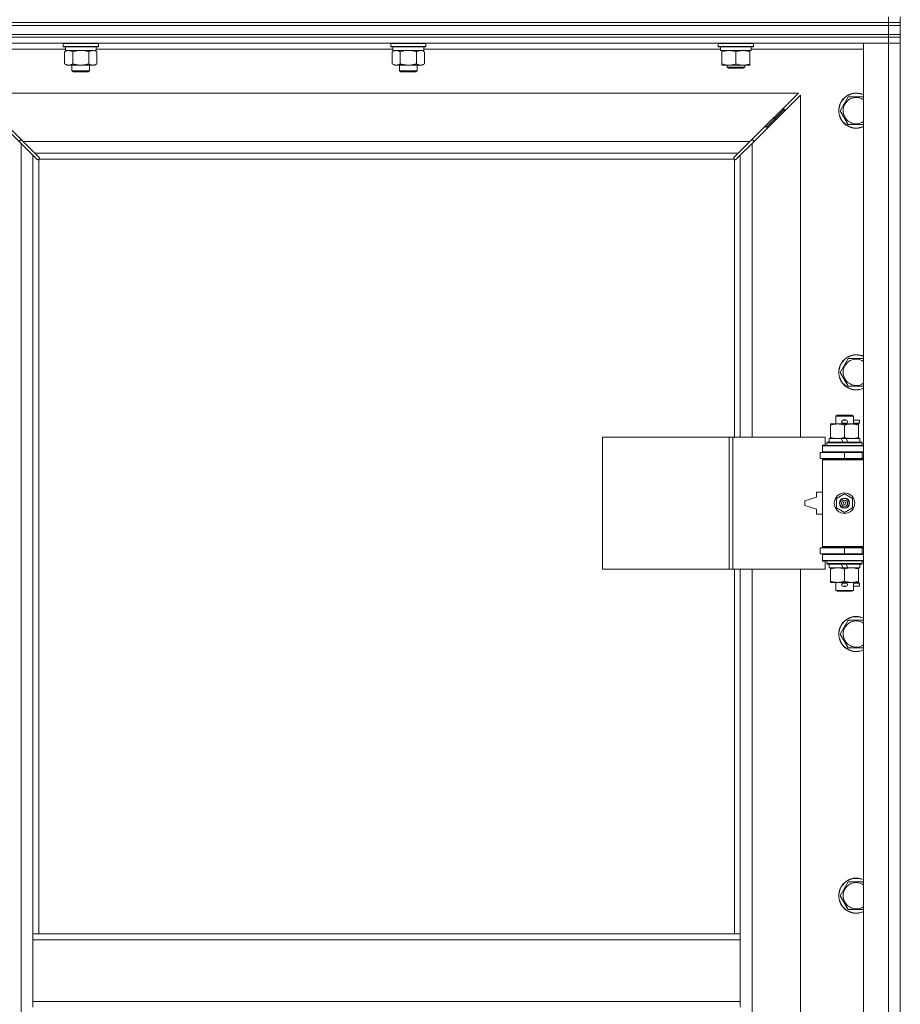
# Model space of a CAD drawing. Units: millimetres. Extents: x 0 to 21829, y -7 to 14850.
# Drawn here: x 4282 to 4882, y 11330 to 12001 of the extents above; entities that cross this region are included whole.
import ezdxf

# ---------------------------------------------------------------- set-up
doc = ezdxf.new("R2010")
doc.units = ezdxf.units.MM
doc.linetypes.add('K5LT_THIN', pattern=[0])
doc.layers.add('R', color=1, linetype='Continuous', true_color=0xff0000)
doc.layers.add('WELDING', color=7, linetype='Continuous', true_color=0xffffff)

msp = doc.modelspace()

# ---------------------------------------------------------------- linework, layer by layer
at = {"layer": 'R', "color": 7, "linetype": 'K5LT_THIN', "lineweight": 18}
for p, q in [((3549.72, 11998.95), (4873.72, 11998.95)), ((3549.72, 11998.95), (4873.72, 11998.95)), ((4873.72, 11998.95), (4873.72, 12002.95)), ((4873.72, 11998.95), (4881.72, 11998.95)), ((4873.72, 11996.95), (4873.72, 11998.95)), ((4881.72, 11998.95), (4873.72, 11998.95)), ((4881.72, 11998.95), (4881.72, 12002.95)), ((4881.72, 11996.95), (4881.72, 11998.95)), ((3549.72, 11996.95), (4873.72, 11996.95)), ((3549.72, 11996.95), (4873.72, 11996.95)), ((3549.72, 11990.95), (4873.72, 11990.95)), ((3549.72, 11990.95), (4873.72, 11990.95)), ((4881.72, 11996.95), (4873.72, 11996.95)), ((4873.72, 11996.95), (4881.72, 11996.95)), ((4873.72, 11990.95), (4873.72, 11996.95)), ((4873.72, 11990.95), (4881.72, 11990.95)), ((4881.72, 11990.95), (4873.72, 11990.95)), ((4873.72, 11988.95), (4873.72, 11990.95)), ((4881.72, 11990.95), (4881.72, 11996.95)), ((4881.72, 11988.95), (4881.72, 11990.95)), ((3549.72, 11988.95), (4873.72, 11988.95)), ((4873.72, 11988.95), (3549.72, 11988.95)), ((4873.72, 11984.95), (3549.72, 11984.95)), ((4311.32, 11984.65), (4311.49, 11984.95)), ((4311.32, 11984.65), (4311.32, 11982.75)), ((4329.32, 11984.65), (4311.32, 11984.65)), ((4335.32, 11984.65), (4329.32, 11984.65)), ((4335.32, 11984.65), (4335.15, 11984.95)), ((4335.32, 11984.65), (4335.32, 11982.75)), ((4534.52, 11984.65), (4534.69, 11984.95)), ((4534.52, 11984.65), (4534.52, 11982.75)), ((4552.52, 11984.65), (4534.52, 11984.65)), ((4558.52, 11984.65), (4552.52, 11984.65)), ((4558.52, 11984.65), (4558.35, 11984.95)), ((4558.52, 11984.65), (4558.52, 11982.75)), ((4757.72, 11984.65), (4757.89, 11984.95)), ((4757.72, 11982.75), (4757.72, 11984.65)), ((4757.72, 11984.65), (4769.72, 11984.65)), ((4769.72, 11984.65), (4781.72, 11984.65)), ((4781.72, 11984.65), (4781.55, 11984.95)), ((4781.72, 11982.75), (4781.72, 11984.65)), ((4856.72, 11984.95), (4873.72, 11984.95)), ((4856.72, 10083.95), (4856.72, 11984.95)), ((4881.72, 11988.95), (4873.72, 11988.95)), ((4873.72, 11988.95), (4881.72, 11988.95)), ((4873.72, 11988.95), (4873.72, 11984.95)), ((4881.72, 11984.95), (4873.72, 11984.95)), ((4873.72, 10083.95), (4873.72, 11984.95)), ((4873.72, 11984.95), (4881.72, 11984.95)), ((4881.72, 11988.95), (4881.72, 11984.95)), ((4881.72, 11984.95), (4881.72, 10083.95)), ((4312.82, 11980.95), (4236.72, 11980.95)), ((4311.32, 11982.75), (4311.49, 11982.45)), ((4329.32, 11982.75), (4311.32, 11982.75)), ((4329.23, 11982.45), (4311.49, 11982.45)), ((4312.35, 11979.1), (4313.82, 11979.95)), ((4312.35, 11979.1), (4312.35, 11970.8)), ((4312.82, 11982.45), (4312.82, 11979.95)), ((4333.82, 11979.95), (4312.82, 11979.95)), ((4317.84, 11979.1), (4317.84, 11970.8)), ((4328.81, 11979.1), (4328.81, 11970.8)), ((4335.15, 11982.45), (4329.23, 11982.45)), ((4335.32, 11982.75), (4329.32, 11982.75)), ((4334.29, 11979.1), (4332.82, 11979.95)), ((4333.82, 11982.45), (4333.82, 11979.95)), ((4536.02, 11980.95), (4333.82, 11980.95)), ((4334.29, 11979.1), (4334.29, 11970.8)), ((4335.32, 11982.75), (4335.15, 11982.45)), ((4534.52, 11982.75), (4534.69, 11982.45)), ((4552.52, 11982.75), (4534.52, 11982.75)), ((4552.43, 11982.45), (4534.69, 11982.45)), ((4535.55, 11979.1), (4537.02, 11979.95)), ((4535.55, 11979.1), (4535.55, 11970.8)), ((4536.02, 11982.45), (4536.02, 11979.95)), ((4557.02, 11979.95), (4536.02, 11979.95)), ((4541.04, 11979.1), (4541.04, 11970.8)), ((4552.01, 11979.1), (4552.01, 11970.8)), ((4558.35, 11982.45), (4552.43, 11982.45)), ((4558.52, 11982.75), (4552.52, 11982.75)), ((4557.49, 11979.1), (4556.02, 11979.95)), ((4557.02, 11982.45), (4557.02, 11979.95)), ((4759.22, 11980.95), (4557.02, 11980.95)), ((4557.49, 11979.1), (4557.49, 11970.8)), ((4558.52, 11982.75), (4558.35, 11982.45)), ((4757.72, 11982.75), (4757.89, 11982.45)), ((4757.72, 11982.75), (4769.72, 11982.75)), ((4757.89, 11982.45), (4769.72, 11982.45)), ((4759.22, 11979.95), (4759.22, 11982.45)), ((4759.22, 11979.95), (4780.22, 11979.95)), ((4760.22, 11979.1), (4760.22, 11979.95)), ((4760.22, 11970.8), (4760.22, 11979.1)), ((4769.72, 11982.75), (4781.72, 11982.75)), ((4769.72, 11982.45), (4781.55, 11982.45)), ((4769.72, 11970.8), (4769.72, 11979.1)), ((4779.22, 11979.95), (4779.22, 11979.1)), ((4779.22, 11970.8), (4779.22, 11979.1)), ((4780.22, 11979.95), (4780.22, 11982.45)), ((4856.72, 11980.95), (4780.22, 11980.95)), ((4781.72, 11982.75), (4781.55, 11982.45)), ((4312.35, 11970.8), (4313.82, 11969.95)), ((4334.29, 11970.8), (4332.82, 11969.95)), ((4535.55, 11970.8), (4537.02, 11969.95)), ((4557.49, 11970.8), (4556.02, 11969.95)), ((4760.22, 11969.95), (4760.22, 11970.8)), ((4779.22, 11970.8), (4779.22, 11969.95)), ((4323.32, 11969.95), (4313.82, 11969.95)), ((4317.32, 11969.95), (4317.32, 11966.03)), ((4317.32, 11966.03), (4318.32, 11965.45)), ((4323.32, 11966.03), (4317.32, 11966.03)), ((4323.32, 11965.45), (4318.32, 11965.45)), ((4332.82, 11969.95), (4323.32, 11969.95)), ((4329.32, 11966.03), (4323.32, 11966.03)), ((4328.32, 11965.45), (4323.32, 11965.45)), ((4329.32, 11966.03), (4328.32, 11965.45)), ((4329.32, 11969.95), (4329.32, 11966.03)), ((4546.52, 11969.95), (4537.02, 11969.95)), ((4540.52, 11969.95), (4540.52, 11966.03)), ((4540.52, 11966.03), (4541.52, 11965.45)), ((4546.52, 11966.03), (4540.52, 11966.03)), ((4546.52, 11965.45), (4541.52, 11965.45)), ((4556.02, 11969.95), (4546.52, 11969.95)), ((4552.52, 11966.03), (4546.52, 11966.03)), ((4551.52, 11965.45), (4546.52, 11965.45)), ((4552.52, 11966.03), (4551.52, 11965.45)), ((4552.52, 11969.95), (4552.52, 11966.03)), ((4764.97, 11969.95), (4760.22, 11969.95)), ((4763.72, 11969.95), (4763.72, 11968.53)), ((4775.72, 11968.53), (4763.72, 11968.53)), ((4763.72, 11968.53), (4764.72, 11967.95)), ((4774.72, 11967.95), (4764.72, 11967.95)), ((4774.47, 11969.95), (4764.97, 11969.95)), ((4779.22, 11969.95), (4774.47, 11969.95)), ((4775.72, 11968.53), (4774.72, 11967.95)), ((4775.72, 11969.95), (4775.72, 11968.53)), ((4812.31, 11950.95), (4251.14, 11950.95)), ((4251.14, 11950.95), (4284.14, 11917.95)), ((4779.31, 11917.95), (4812.31, 11950.95)), ((4282.72, 11916.54), (4249.72, 11949.54)), ((4813.72, 11949.54), (4780.72, 11916.54)), ((4813.72, 11716.45), (4813.72, 11949.54)), ((4840.75, 11938.95), (4846.24, 11948.45)), ((4846.24, 11948.45), (4851.72, 11948.45)), ((4851.72, 11948.45), (4856.72, 11948.45)), ((4796.72, 11933.95), (4802.72, 11939.95)), ((4796.72, 11933.95), (4802.72, 11939.95)), ((4801.31, 11939.95), (4802.72, 11939.95)), ((4802.72, 11939.95), (4802.72, 11938.54)), ((4846.24, 11929.45), (4840.75, 11938.95)), ((4790.72, 11927.95), (4796.72, 11933.95)), ((4790.72, 11927.95), (4796.72, 11933.95)), ((4795.31, 11933.95), (4796.72, 11933.95)), ((4796.72, 11933.95), (4796.72, 11932.54)), ((4789.31, 11927.95), (4790.72, 11927.95)), ((4790.72, 11927.95), (4790.72, 11926.54)), ((4856.72, 11929.45), (4846.24, 11929.45)), ((4283.14, 11918.95), (4281.72, 11918.95)), ((4281.72, 11918.95), (4281.72, 11917.54)), ((4284.14, 11917.95), (4779.31, 11917.95)), ((4284.14, 11917.95), (4292.14, 11909.95)), ((4771.31, 11909.95), (4779.31, 11917.95)), ((4781.72, 11918.95), (4780.31, 11918.95)), ((4781.72, 11917.54), (4781.72, 11918.95)), ((4282.72, 10152.36), (4282.72, 11916.54)), ((4290.72, 11908.54), (4282.72, 11916.54)), ((4780.72, 11916.54), (4772.72, 11908.54)), ((4780.72, 11916.54), (4780.72, 11716.45)), ((4293.45, 11905.81), (4290.72, 11908.54)), ((4290.72, 11908.54), (4290.72, 11377.95)), ((4771.31, 11909.95), (4292.14, 11909.95)), ((4292.14, 11909.95), (4294.86, 11907.22)), ((4293.96, 11905.56), (4294.07, 11905.56)), ((4294.72, 11905.69), (4294.72, 11377.95)), ((4768.46, 11905.95), (4294.98, 11905.95)), ((4295.11, 11906.71), (4295.11, 11906.6)), ((4768.33, 11906.71), (4768.33, 11906.6)), ((4768.58, 11907.22), (4771.31, 11909.95)), ((4768.72, 11716.45), (4768.72, 11905.69)), ((4769.48, 11905.56), (4769.37, 11905.56)), ((4772.72, 11908.54), (4769.99, 11905.81)), ((4772.72, 11716.45), (4772.72, 11908.54)), ((4840.75, 11760.62), (4846.24, 11770.12)), ((4846.24, 11770.12), (4851.72, 11770.12)), ((4851.72, 11770.12), (4856.72, 11770.12)), ((4846.24, 11751.12), (4840.75, 11760.62)), ((4856.72, 11751.12), (4846.24, 11751.12)), ((4837.72, 11730.87), (4838.72, 11731.45)), ((4849.72, 11730.87), (4837.72, 11730.87)), ((4837.72, 11730.87), (4837.72, 11725.45)), ((4848.72, 11731.45), (4838.72, 11731.45)), ((4849.72, 11730.87), (4848.72, 11731.45)), ((4849.72, 11730.87), (4849.72, 11725.45)), ((4834.22, 11724.6), (4834.22, 11725.45)), ((4834.22, 11725.45), (4838.97, 11725.45)), ((4834.22, 11724.6), (4834.22, 11716.3)), ((4838.97, 11725.45), (4848.47, 11725.45)), ((4842.72, 11727.95), (4844.72, 11727.95)), ((4842.72, 11725.95), (4844.72, 11725.95)), ((4843.72, 11724.6), (4843.72, 11716.3)), ((4844.72, 11727.95), (4844.84, 11727.95)), ((4844.72, 11725.95), (4844.84, 11725.95)), ((4848.47, 11725.45), (4853.22, 11725.45)), ((4849.72, 11727.95), (4853.82, 11727.95)), ((4849.72, 11725.95), (4853.82, 11725.95)), ((4853.22, 11725.45), (4853.22, 11724.6)), ((4853.22, 11724.6), (4853.22, 11716.3)), ((4853.82, 11727.95), (4853.82, 11725.95)), ((4678.8, 11626.45), (4678.8, 11716.45)), ((4678.8, 11716.45), (4765.16, 11716.45)), ((4765.16, 11626.45), (4765.16, 11716.45)), ((4765.16, 11716.45), (4767.55, 11716.45)), ((4767.55, 11716.45), (4830.42, 11716.45)), ((4767.55, 11626.45), (4767.55, 11716.45)), ((4830.42, 11710.95), (4830.42, 11716.45)), ((4834.22, 11715.45), (4834.22, 11716.3)), ((4853.22, 11716.3), (4853.22, 11715.45)), ((4828.72, 11710.95), (4830.42, 11710.95)), ((4828.72, 11710.45), (4828.72, 11710.95)), ((4828.72, 11710.45), (4856.72, 11710.45)), ((4828.72, 11706.45), (4828.72, 11710.45)), ((4831.72, 11712.65), (4831.89, 11712.95)), ((4831.72, 11712.65), (4831.72, 11710.75)), ((4855.72, 11712.65), (4831.72, 11712.65)), ((4855.72, 11710.75), (4831.72, 11710.75)), ((4831.72, 11710.75), (4831.89, 11710.45)), ((4855.55, 11712.95), (4831.89, 11712.95)), ((4833.22, 11715.45), (4833.22, 11712.95)), ((4841.54, 11715.45), (4833.22, 11715.45)), ((4844.85, 11715.45), (4841.54, 11715.45)), ((4842.71, 11712.95), (4841.54, 11715.45)), ((4846.02, 11712.95), (4844.85, 11715.45)), ((4854.22, 11715.45), (4844.85, 11715.45)), ((4854.22, 11715.45), (4854.22, 11712.95)), ((4855.72, 11712.65), (4855.55, 11712.95)), ((4855.72, 11710.75), (4855.55, 11710.45)), ((4855.72, 11712.65), (4855.72, 11710.75)), ((4827.22, 11705.95), (4843.72, 11705.95)), ((4827.22, 11701.95), (4827.22, 11705.95)), ((4828.72, 11706.45), (4856.72, 11706.45)), ((4828.72, 11705.95), (4828.72, 11706.45)), ((4837.72, 11706.45), (4837.72, 11705.95)), ((4843.72, 11701.95), (4843.72, 11705.95)), ((4843.72, 11705.95), (4855.72, 11705.95)), ((4849.72, 11706.45), (4849.72, 11705.95)), ((4855.72, 11701.95), (4855.72, 11705.95)), ((4855.72, 11705.95), (4856.72, 11705.95)), ((4827.22, 11701.95), (4843.72, 11701.95)), ((4828.72, 11700.95), (4828.72, 11701.95)), ((4828.72, 11700.95), (4829.22, 11701.45)), ((4828.72, 11700.95), (4828.72, 11641.95)), ((4856.72, 11700.95), (4828.72, 11700.95)), ((4856.72, 11701.45), (4829.22, 11701.45)), ((4837.72, 11701.95), (4837.72, 11701.45)), ((4843.72, 11701.95), (4855.72, 11701.95)), ((4849.72, 11701.95), (4849.72, 11701.45)), ((4855.72, 11701.95), (4856.72, 11701.95)), ((4824.72, 11675.45), (4816.72, 11672.95)), ((4824.72, 11678.95), (4824.72, 11675.45)), ((4828.72, 11678.95), (4824.72, 11678.95)), ((4838.22, 11674.62), (4843.72, 11677.8)), ((4843.72, 11677.8), (4849.22, 11674.62)), ((4816.72, 11672.95), (4816.72, 11669.95)), ((4816.72, 11669.95), (4824.72, 11667.45)), ((4838.22, 11668.27), (4838.22, 11674.62)), ((4849.22, 11674.62), (4849.22, 11668.27)), ((4824.72, 11667.45), (4824.72, 11663.95)), ((4824.72, 11663.95), (4828.72, 11663.95)), ((4843.72, 11665.1), (4838.22, 11668.27)), ((4849.22, 11668.27), (4843.72, 11665.1)), ((4856.72, 11641.95), (4828.72, 11641.95)), ((4828.72, 11641.95), (4829.22, 11641.45)), ((4828.72, 11640.95), (4828.72, 11641.95)), ((4843.72, 11640.95), (4827.22, 11640.95)), ((4827.22, 11640.95), (4827.22, 11636.95)), ((4843.72, 11636.95), (4827.22, 11636.95)), ((4828.72, 11636.45), (4828.72, 11636.95)), ((4828.72, 11636.45), (4828.72, 11632.45)), ((4856.72, 11636.45), (4828.72, 11636.45)), ((4856.72, 11641.45), (4829.22, 11641.45)), ((4837.72, 11641.45), (4837.72, 11640.95)), ((4837.72, 11636.95), (4837.72, 11636.45)), ((4855.72, 11640.95), (4843.72, 11640.95)), ((4843.72, 11640.95), (4843.72, 11636.95)), ((4855.72, 11636.95), (4843.72, 11636.95)), ((4849.72, 11641.45), (4849.72, 11640.95)), ((4849.72, 11636.95), (4849.72, 11636.45)), ((4856.72, 11640.95), (4855.72, 11640.95)), ((4855.72, 11640.95), (4855.72, 11636.95)), ((4856.72, 11636.95), (4855.72, 11636.95)), ((4856.72, 11632.45), (4828.72, 11632.45)), ((4828.72, 11631.95), (4828.72, 11632.45)), ((4830.42, 11631.95), (4828.72, 11631.95)), ((4830.42, 11626.45), (4830.42, 11631.95)), ((4831.72, 11632.15), (4831.89, 11632.45)), ((4831.72, 11632.15), (4831.72, 11630.25)), ((4855.72, 11632.15), (4831.72, 11632.15)), ((4855.72, 11630.25), (4831.72, 11630.25)), ((4831.72, 11630.25), (4831.89, 11629.95)), ((4855.55, 11629.95), (4831.89, 11629.95)), ((4833.22, 11629.95), (4833.22, 11627.45)), ((4842.71, 11627.45), (4841.54, 11629.95)), ((4846.02, 11627.45), (4844.85, 11629.95)), ((4854.22, 11629.95), (4854.22, 11627.45)), ((4855.72, 11632.15), (4855.55, 11632.45)), ((4855.72, 11630.25), (4855.55, 11629.95)), ((4855.72, 11632.15), (4855.72, 11630.25)), ((4678.8, 11626.45), (4765.16, 11626.45)), ((4765.16, 11626.45), (4767.55, 11626.45)), ((4767.55, 11626.45), (4830.42, 11626.45)), ((4768.72, 11377.95), (4768.72, 11626.45)), ((4772.72, 11377.95), (4772.72, 11626.45)), ((4780.72, 11626.45), (4780.72, 11079.45)), ((4813.72, 11079.45), (4813.72, 11626.45)), ((4842.71, 11627.45), (4833.22, 11627.45)), ((4834.22, 11626.6), (4834.22, 11627.45)), ((4834.22, 11626.6), (4834.22, 11618.3)), ((4842.71, 11627.45), (4846.02, 11627.45)), ((4843.72, 11626.6), (4843.72, 11618.3)), ((4854.22, 11627.45), (4846.02, 11627.45)), ((4853.22, 11627.45), (4853.22, 11626.6)), ((4853.22, 11626.6), (4853.22, 11618.3)), ((4834.22, 11617.45), (4834.22, 11618.3)), ((4838.97, 11617.45), (4834.22, 11617.45)), ((4837.72, 11617.45), (4837.72, 11612.03)), ((4853.22, 11617.45), (4838.97, 11617.45)), ((4842.72, 11616.95), (4844.72, 11616.95)), ((4844.72, 11616.95), (4844.84, 11616.95)), ((4849.72, 11617.45), (4849.72, 11612.03)), ((4849.72, 11616.95), (4853.82, 11616.95)), ((4853.22, 11618.3), (4853.22, 11617.45)), ((4853.82, 11616.95), (4853.82, 11614.95)), ((4849.72, 11612.03), (4837.72, 11612.03)), ((4837.72, 11612.03), (4838.72, 11611.45)), ((4848.72, 11611.45), (4838.72, 11611.45)), ((4842.72, 11614.95), (4844.72, 11614.95)), ((4844.72, 11614.95), (4844.84, 11614.95)), ((4849.72, 11612.03), (4848.72, 11611.45)), ((4849.72, 11614.95), (4853.82, 11614.95)), ((4840.75, 11582.28), (4846.24, 11591.78)), ((4846.24, 11591.78), (4851.72, 11591.78)), ((4851.72, 11591.78), (4856.72, 11591.78)), ((4846.24, 11572.78), (4840.75, 11582.28)), ((4856.72, 11572.78), (4846.24, 11572.78)), ((4840.75, 11403.95), (4846.24, 11413.45)), ((4846.24, 11413.45), (4851.72, 11413.45)), ((4851.72, 11413.45), (4856.72, 11413.45)), ((4846.24, 11394.45), (4840.75, 11403.95)), ((4856.72, 11394.45), (4846.24, 11394.45)), ((4290.72, 11373.95), (4290.72, 11377.95)), ((4772.72, 11377.95), (4290.72, 11377.95)), ((4290.72, 11331.95), (4290.72, 11373.95)), ((4772.72, 11373.95), (4290.72, 11373.95)), ((4772.72, 11373.95), (4772.72, 11377.95)), ((4772.72, 11331.95), (4772.72, 11373.95)), ((4772.72, 11331.95), (4290.72, 11331.95)), ((4290.72, 11327.95), (4290.72, 11331.95)), ((4772.72, 11327.95), (4772.72, 11331.95))]:
    msp.add_line(p, q, dxfattribs=at)
for radius in [7, 3.49, 3.49, 3.25, 3.19, 3.19, 2.1, 0.9]:
    msp.add_circle((4843.72, 11671.45), radius, dxfattribs=at)
for centre, radius, start, end in [((4851.72, 11938.95), 12, 90, 294.62432), ((4851.72, 11938.95), 11.83, 90, 295.00952), ((4851.72, 11938.95), 12, 65.37568, 90), ((4851.72, 11938.95), 11.83, 64.99048, 90), ((4851.72, 11938.95), 8.97, 90, 303.8664), ((4851.72, 11938.95), 8.97, 56.1336, 90), ((4294.16, 11906.52), 1, 304.4499, 325.5501), ((4769.29, 11906.52), 1, 214.4499, 235.5501), ((4851.72, 11760.62), 12, 90, 294.62432), ((4851.72, 11760.62), 11.83, 90, 295.00952), ((4851.72, 11760.62), 8.97, 90, 303.8664), ((4851.72, 11760.62), 12, 65.37568, 90), ((4851.72, 11760.62), 11.83, 64.99048, 90), ((4851.72, 11760.62), 8.97, 56.1336, 90), ((4842.72, 11726.95), 1, 90, 270), ((4843.72, 11726.95), 1.5, 41.40962, 138.59038), ((4843.72, 11726.95), 1.5, 221.40962, 269.99851), ((4843.72, 11726.95), 1.5, 270.00012, 318.59038), ((4844.72, 11726.95), 1, 270, 90), ((4855.72, 11697.95), 4, 90, 118.95502), ((4855.72, 11644.95), 4, 241.04498, 270), ((4842.72, 11615.95), 1, 90, 270), ((4843.72, 11615.95), 1.5, 90.00009, 138.59038), ((4843.72, 11615.95), 1.5, 41.40962, 89.99848), ((4844.72, 11615.95), 1, 270, 90), ((4843.72, 11615.95), 1.5, 221.40962, 318.59038), ((4851.72, 11582.28), 12, 90, 294.62432), ((4851.72, 11582.28), 11.83, 90, 295.00952), ((4851.72, 11582.28), 8.97, 90, 303.8664), ((4851.72, 11582.28), 12, 65.37568, 90), ((4851.72, 11582.28), 11.83, 64.99048, 90), ((4851.72, 11582.28), 8.97, 56.1336, 90), ((4851.72, 11403.95), 12, 90, 294.62432), ((4851.72, 11403.95), 11.83, 90, 295.00952), ((4851.72, 11403.95), 12, 65.37568, 90), ((4851.72, 11403.95), 11.83, 64.99048, 90), ((4851.72, 11403.95), 8.97, 90, 303.8664), ((4851.72, 11403.95), 8.97, 56.1336, 90)]:
    msp.add_arc(centre, radius, start, end, dxfattribs=at)
at = {"layer": 'WELDING', "color": 7, "linetype": 'K5LT_THIN', "lineweight": 18}
for p, q in [((4312.89, 11979.39), (4312.35, 11979.1)), ((4313.8, 11979.75), (4312.89, 11979.39)), ((4314.72, 11979.93), (4313.8, 11979.75)), ((4315.09, 11979.95), (4314.72, 11979.93)), ((4319.64, 11979.55), (4317.84, 11979.1)), ((4321.47, 11979.85), (4319.64, 11979.55)), ((4323.32, 11979.95), (4321.47, 11979.85)), ((4325.17, 11979.85), (4323.32, 11979.95)), ((4327.01, 11979.55), (4325.17, 11979.85)), ((4328.81, 11979.1), (4327.01, 11979.55)), ((4332.47, 11979.85), (4331.55, 11979.95)), ((4333.39, 11979.55), (4332.47, 11979.85)), ((4334.29, 11979.1), (4333.39, 11979.55)), ((4536.09, 11979.39), (4535.55, 11979.1)), ((4537, 11979.75), (4536.09, 11979.39)), ((4537.92, 11979.93), (4537, 11979.75)), ((4538.29, 11979.95), (4537.92, 11979.93)), ((4542.84, 11979.55), (4541.04, 11979.1)), ((4544.67, 11979.85), (4542.84, 11979.55)), ((4546.52, 11979.95), (4544.67, 11979.85)), ((4548.37, 11979.85), (4546.52, 11979.95)), ((4550.21, 11979.55), (4548.37, 11979.85)), ((4552.01, 11979.1), (4550.21, 11979.55)), ((4555.67, 11979.85), (4554.75, 11979.95)), ((4556.59, 11979.55), (4555.67, 11979.85)), ((4557.49, 11979.1), (4556.59, 11979.55)), ((4293.62, 11905.67), (4293.45, 11905.81)), ((4293.81, 11905.59), (4293.62, 11905.67)), ((4294.01, 11905.56), (4293.81, 11905.59)), ((4294.07, 11905.56), (4294.01, 11905.56)), ((4294.15, 11905.53), (4294.35, 11905.57)), ((4294.29, 11905.52), (4294.44, 11905.54)), ((4294.35, 11905.57), (4294.54, 11905.62)), ((4294.44, 11905.54), (4294.59, 11905.59)), ((4294.54, 11905.62), (4294.72, 11905.69)), ((4294.59, 11905.59), (4294.72, 11905.69)), ((4294.86, 11907.22), (4295, 11907.05)), ((4294.98, 11905.95), (4295.05, 11906.13)), ((4294.98, 11905.95), (4295.08, 11906.08)), ((4295, 11907.05), (4295.08, 11906.86)), ((4295.05, 11906.13), (4295.1, 11906.32)), ((4295.08, 11906.86), (4295.11, 11906.66)), ((4295.08, 11906.08), (4295.14, 11906.23)), ((4295.1, 11906.32), (4295.14, 11906.52)), ((4295.11, 11906.66), (4295.11, 11906.6)), ((4295.13, 11906.53), (4295.11, 11906.6)), ((4295.15, 11906.45), (4295.13, 11906.53)), ((4295.14, 11906.23), (4295.16, 11906.38)), ((4295.16, 11906.38), (4295.15, 11906.45)), ((4768.29, 11906.38), (4768.31, 11906.23)), ((4768.3, 11906.52), (4768.34, 11906.32)), ((4768.31, 11906.23), (4768.37, 11906.08)), ((4768.33, 11906.66), (4768.36, 11906.86)), ((4768.33, 11906.6), (4768.33, 11906.66)), ((4768.34, 11906.32), (4768.39, 11906.13)), ((4768.36, 11906.86), (4768.44, 11907.05)), ((4768.37, 11906.08), (4768.46, 11905.95)), ((4768.39, 11906.13), (4768.46, 11905.95)), ((4768.44, 11907.05), (4768.58, 11907.22)), ((4768.72, 11905.69), (4768.9, 11905.62)), ((4768.72, 11905.69), (4768.85, 11905.59)), ((4768.85, 11905.59), (4769, 11905.54)), ((4768.9, 11905.62), (4769.09, 11905.57)), ((4769, 11905.54), (4769.15, 11905.52)), ((4769.09, 11905.57), (4769.29, 11905.53)), ((4769.15, 11905.52), (4769.22, 11905.52)), ((4769.22, 11905.52), (4769.3, 11905.54)), ((4769.3, 11905.54), (4769.37, 11905.56)), ((4769.43, 11905.56), (4769.37, 11905.56)), ((4769.63, 11905.59), (4769.43, 11905.56)), ((4769.82, 11905.67), (4769.63, 11905.59)), ((4769.99, 11905.81), (4769.82, 11905.67))]:
    msp.add_line(p, q, dxfattribs=at)
for centre, start, end in [((4294.3, 11906.09), 246.77286, 269.93385), ((4768.86, 11906.37), 156.77286, 179.93385)]:
    msp.add_arc(centre, 0.573, start, end, dxfattribs=at)
for points, knots in [([(4317.84, 11979.1), (4317.55, 11979.27), (4317.11, 11979.49), (4316.55, 11979.7), (4316.17, 11979.82), (4315.81, 11979.89), (4315.45, 11979.94), (4315.21, 11979.95), (4315.09, 11979.95)], [0, 0, 0, 0, 2.905563, 4.375924, 5.511195, 6.679161, 7.850161, 9, 9, 9, 9]), ([(4331.55, 11979.95), (4331.42, 11979.95), (4331.18, 11979.94), (4330.8, 11979.89), (4330.44, 11979.81), (4329.98, 11979.67), (4329.43, 11979.44), (4329.01, 11979.22), (4328.81, 11979.1)], [0, 0, 0, 0, 1.192024, 2.404251, 3.60809, 4.765234, 6.955738, 9, 9, 9, 9]), ([(4541.04, 11979.1), (4540.75, 11979.27), (4540.31, 11979.49), (4539.75, 11979.7), (4539.37, 11979.82), (4539.01, 11979.89), (4538.65, 11979.94), (4538.41, 11979.95), (4538.29, 11979.95)], [0, 0, 0, 0, 2.905563, 4.375924, 5.511195, 6.679161, 7.850161, 9, 9, 9, 9]), ([(4554.75, 11979.95), (4554.62, 11979.95), (4554.38, 11979.94), (4554, 11979.89), (4553.64, 11979.81), (4553.18, 11979.67), (4552.63, 11979.44), (4552.21, 11979.22), (4552.01, 11979.1)], [0, 0, 0, 0, 1.192024, 2.404251, 3.60809, 4.765234, 6.955738, 9, 9, 9, 9]), ([(4769.72, 11979.1), (4769.16, 11979.29), (4768.35, 11979.52), (4767.35, 11979.73), (4766.75, 11979.83), (4766.23, 11979.89), (4765.64, 11979.94), (4765.02, 11979.96), (4764.41, 11979.94), (4763.96, 11979.91), (4763.46, 11979.86), (4762.82, 11979.77), (4761.68, 11979.55), (4760.8, 11979.29), (4760.22, 11979.1)], [0, 0, 0, 0, 2.72415, 3.912285, 4.716446, 5.530362, 6.353984, 7.500189, 8.40607, 9.211142, 9.605533, 10.761675, 12.184093, 15, 15, 15, 15]), ([(4779.22, 11979.1), (4778.66, 11979.29), (4777.85, 11979.52), (4776.85, 11979.73), (4776.25, 11979.83), (4775.73, 11979.89), (4775.14, 11979.94), (4774.52, 11979.96), (4773.91, 11979.94), (4773.46, 11979.91), (4772.96, 11979.86), (4772.32, 11979.77), (4771.18, 11979.55), (4770.3, 11979.29), (4769.72, 11979.1)], [0, 0, 0, 0, 2.72415, 3.912285, 4.716446, 5.530362, 6.353984, 7.500189, 8.40607, 9.211142, 9.605533, 10.761675, 12.184093, 15, 15, 15, 15]), ([(4312.35, 11970.8), (4312.67, 11970.61), (4313.15, 11970.38), (4313.72, 11970.17), (4314.06, 11970.07), (4314.36, 11970.01), (4314.71, 11969.96), (4315.06, 11969.94), (4315.42, 11969.96), (4315.73, 11969.99), (4316.06, 11970.06), (4316.51, 11970.18), (4317.12, 11970.41), (4317.58, 11970.65), (4317.84, 11970.8)], [0, 0, 0, 0, 2.72415, 3.912285, 4.716446, 5.530362, 6.353984, 7.500189, 8.40607, 9.211142, 9.998759, 11.128707, 12.847273, 15, 15, 15, 15]), ([(4317.84, 11970.8), (4317.94, 11970.77), (4318.2, 11970.69), (4318.55, 11970.6), (4318.87, 11970.52), (4319.19, 11970.45), (4319.55, 11970.36), (4319.9, 11970.29), (4320.14, 11970.25), (4320.37, 11970.21), (4320.65, 11970.16), (4321.08, 11970.1), (4321.54, 11970.04), (4322.04, 11970), (4322.4, 11969.97), (4322.68, 11969.96), (4322.89, 11969.95), (4323.11, 11969.95), (4323.25, 11969.95), (4323.32, 11969.95)], [0, 0, 0, 0, 0.253231, 0.633077, 0.823001, 1.012924, 1.39277, 1.683866, 1.829413, 1.974961, 2.22598, 2.476999, 2.979038, 3.307633, 3.636228, 3.800526, 3.964824, 4.129121, 4.293419, 4.293419, 4.293419, 4.293419]), ([(4323.32, 11969.95), (4323.38, 11969.95), (4323.5, 11969.95), (4323.68, 11969.95), (4323.85, 11969.96), (4324.03, 11969.96), (4324.21, 11969.97), (4324.44, 11969.99), (4324.86, 11970.02), (4325.33, 11970.07), (4325.8, 11970.13), (4326.15, 11970.19), (4326.51, 11970.25), (4326.87, 11970.32), (4327.23, 11970.39), (4327.57, 11970.47), (4327.89, 11970.55), (4328.2, 11970.63), (4328.5, 11970.71), (4328.71, 11970.77), (4328.81, 11970.8)], [0, 0, 0, 0, 0.13683, 0.27366, 0.41049, 0.54732, 0.68415, 0.820981, 1.094641, 1.641961, 1.915621, 2.189281, 2.472595, 2.755908, 3.039221, 3.322535, 3.565256, 3.807977, 4.050698, 4.293419, 4.293419, 4.293419, 4.293419]), ([(4328.81, 11970.8), (4329.13, 11970.61), (4329.6, 11970.38), (4330.17, 11970.17), (4330.52, 11970.07), (4330.82, 11970.01), (4331.16, 11969.96), (4331.52, 11969.94), (4331.87, 11969.96), (4332.18, 11969.99), (4332.52, 11970.06), (4332.96, 11970.18), (4333.57, 11970.41), (4334.04, 11970.65), (4334.29, 11970.8)], [0, 0, 0, 0, 2.72415, 3.912285, 4.716446, 5.530362, 6.353984, 7.500189, 8.40607, 9.211142, 9.998759, 11.128707, 12.847273, 15, 15, 15, 15]), ([(4535.55, 11970.8), (4535.87, 11970.61), (4536.35, 11970.38), (4536.92, 11970.17), (4537.26, 11970.07), (4537.56, 11970.01), (4537.91, 11969.96), (4538.26, 11969.94), (4538.62, 11969.96), (4538.93, 11969.99), (4539.26, 11970.06), (4539.71, 11970.18), (4540.32, 11970.41), (4540.78, 11970.65), (4541.04, 11970.8)], [0, 0, 0, 0, 2.72415, 3.912285, 4.716446, 5.530362, 6.353984, 7.500189, 8.40607, 9.211142, 9.998759, 11.128707, 12.847273, 15, 15, 15, 15]), ([(4541.04, 11970.8), (4541.14, 11970.77), (4541.4, 11970.69), (4541.75, 11970.6), (4542.07, 11970.52), (4542.39, 11970.45), (4542.75, 11970.36), (4543.1, 11970.29), (4543.34, 11970.25), (4543.57, 11970.21), (4543.85, 11970.16), (4544.28, 11970.1), (4544.74, 11970.04), (4545.24, 11970), (4545.6, 11969.97), (4545.88, 11969.96), (4546.09, 11969.95), (4546.31, 11969.95), (4546.45, 11969.95), (4546.52, 11969.95)], [0, 0, 0, 0, 0.253231, 0.633077, 0.823001, 1.012924, 1.39277, 1.683866, 1.829413, 1.974961, 2.22598, 2.476999, 2.979038, 3.307633, 3.636228, 3.800526, 3.964824, 4.129121, 4.293419, 4.293419, 4.293419, 4.293419]), ([(4546.52, 11969.95), (4546.58, 11969.95), (4546.7, 11969.95), (4546.88, 11969.95), (4547.05, 11969.96), (4547.23, 11969.96), (4547.41, 11969.97), (4547.64, 11969.99), (4548.06, 11970.02), (4548.53, 11970.07), (4549, 11970.13), (4549.35, 11970.19), (4549.71, 11970.25), (4550.07, 11970.32), (4550.43, 11970.39), (4550.77, 11970.47), (4551.09, 11970.55), (4551.4, 11970.63), (4551.7, 11970.71), (4551.91, 11970.77), (4552.01, 11970.8)], [0, 0, 0, 0, 0.13683, 0.27366, 0.41049, 0.54732, 0.68415, 0.820981, 1.094641, 1.641961, 1.915621, 2.189281, 2.472595, 2.755908, 3.039221, 3.322535, 3.565256, 3.807977, 4.050698, 4.293419, 4.293419, 4.293419, 4.293419]), ([(4552.01, 11970.8), (4552.33, 11970.61), (4552.8, 11970.38), (4553.37, 11970.17), (4553.72, 11970.07), (4554.02, 11970.01), (4554.36, 11969.96), (4554.72, 11969.94), (4555.07, 11969.96), (4555.38, 11969.99), (4555.72, 11970.06), (4556.16, 11970.18), (4556.77, 11970.41), (4557.24, 11970.65), (4557.49, 11970.8)], [0, 0, 0, 0, 2.72415, 3.912285, 4.716446, 5.530362, 6.353984, 7.500189, 8.40607, 9.211142, 9.998759, 11.128707, 12.847273, 15, 15, 15, 15]), ([(4760.22, 11970.8), (4760.72, 11970.63), (4761.48, 11970.41), (4762.45, 11970.2), (4763.11, 11970.08), (4763.73, 11970.01), (4764.35, 11969.96), (4764.77, 11969.95), (4764.97, 11969.95)], [0, 0, 0, 0, 2.905563, 4.375924, 5.511195, 6.679161, 7.850161, 9, 9, 9, 9]), ([(4764.97, 11969.95), (4765.19, 11969.95), (4765.62, 11969.96), (4766.26, 11970.01), (4766.89, 11970.09), (4767.7, 11970.23), (4768.64, 11970.46), (4769.37, 11970.68), (4769.72, 11970.8)], [0, 0, 0, 0, 1.192024, 2.404251, 3.60809, 4.765234, 6.955738, 9, 9, 9, 9]), ([(4769.72, 11970.8), (4770.22, 11970.63), (4770.98, 11970.41), (4771.95, 11970.2), (4772.61, 11970.08), (4773.23, 11970.01), (4773.85, 11969.96), (4774.27, 11969.95), (4774.47, 11969.95)], [0, 0, 0, 0, 2.905563, 4.375924, 5.511195, 6.679161, 7.850161, 9, 9, 9, 9]), ([(4774.47, 11969.95), (4774.69, 11969.95), (4775.12, 11969.96), (4775.76, 11970.01), (4776.39, 11970.09), (4777.2, 11970.23), (4778.14, 11970.46), (4778.87, 11970.68), (4779.22, 11970.8)], [0, 0, 0, 0, 1.192024, 2.404251, 3.60809, 4.765234, 6.955738, 9, 9, 9, 9]), ([(4838.97, 11725.45), (4838.66, 11725.45), (4838.05, 11725.43), (4837.28, 11725.34), (4836.42, 11725.2), (4835.45, 11724.98), (4834.63, 11724.74), (4834.22, 11724.6)], [0, 0, 0, 0, 1.523216, 3.057663, 3.814901, 5.878539, 8, 8, 8, 8]), ([(4843.72, 11724.6), (4843.29, 11724.74), (4842.55, 11724.97), (4841.54, 11725.2), (4840.72, 11725.33), (4839.98, 11725.42), (4839.4, 11725.45), (4839.07, 11725.45), (4838.97, 11725.45)], [0, 0, 0, 0, 2.494996, 4.309231, 5.73815, 7.133977, 8.472011, 9, 9, 9, 9]), ([(4848.47, 11725.45), (4848.26, 11725.45), (4847.82, 11725.44), (4847.18, 11725.39), (4846.55, 11725.31), (4845.75, 11725.17), (4844.81, 11724.94), (4844.07, 11724.72), (4843.72, 11724.6)], [0, 0, 0, 0, 1.192024, 2.404251, 3.60809, 4.765234, 6.955738, 9, 9, 9, 9]), ([(4853.22, 11724.6), (4852.73, 11724.77), (4851.97, 11724.99), (4851, 11725.2), (4850.33, 11725.32), (4849.71, 11725.39), (4849.09, 11725.44), (4848.68, 11725.45), (4848.47, 11725.45)], [0, 0, 0, 0, 2.905563, 4.375924, 5.511195, 6.679161, 7.850161, 9, 9, 9, 9]), ([(4834.22, 11716.3), (4834.8, 11716.11), (4835.64, 11715.86), (4836.75, 11715.64), (4837.48, 11715.53), (4838.21, 11715.47), (4838.7, 11715.45), (4838.97, 11715.45)], [0, 0, 0, 0, 3.005828, 4.318193, 5.5895, 6.632109, 8, 8, 8, 8]), ([(4838.97, 11715.45), (4839.29, 11715.45), (4839.83, 11715.47), (4840.68, 11715.56), (4841.59, 11715.71), (4842.64, 11715.96), (4843.37, 11716.18), (4843.72, 11716.3)], [0, 0, 0, 0, 1.597458, 2.676777, 4.235764, 6.182879, 8, 8, 8, 8]), ([(4843.72, 11716.3), (4844.28, 11716.11), (4845.1, 11715.88), (4846.09, 11715.67), (4846.69, 11715.57), (4847.21, 11715.51), (4847.8, 11715.46), (4848.42, 11715.44), (4849.03, 11715.46), (4849.48, 11715.49), (4849.99, 11715.54), (4850.62, 11715.62), (4851.76, 11715.85), (4852.64, 11716.1), (4853.22, 11716.3)], [0, 0, 0, 0, 2.72415, 3.912285, 4.716446, 5.530362, 6.353984, 7.500189, 8.40607, 9.211142, 9.605533, 10.761675, 12.184093, 15, 15, 15, 15]), ([(4838.97, 11627.45), (4838.66, 11627.45), (4838.05, 11627.43), (4837.28, 11627.34), (4836.42, 11627.2), (4835.45, 11626.98), (4834.63, 11626.74), (4834.22, 11626.6)], [0, 0, 0, 0, 1.523216, 3.057663, 3.814901, 5.878539, 8, 8, 8, 8]), ([(4843.72, 11626.6), (4843.29, 11626.74), (4842.55, 11626.97), (4841.54, 11627.2), (4840.72, 11627.33), (4839.98, 11627.42), (4839.4, 11627.45), (4839.07, 11627.45), (4838.97, 11627.45)], [0, 0, 0, 0, 2.494996, 4.309231, 5.73815, 7.133977, 8.472011, 9, 9, 9, 9]), ([(4848.47, 11627.45), (4848.26, 11627.45), (4847.82, 11627.44), (4847.18, 11627.39), (4846.55, 11627.31), (4845.75, 11627.17), (4844.81, 11626.94), (4844.07, 11626.72), (4843.72, 11626.6)], [0, 0, 0, 0, 1.192024, 2.404251, 3.60809, 4.765234, 6.955738, 9, 9, 9, 9]), ([(4853.22, 11626.6), (4852.73, 11626.77), (4851.97, 11626.99), (4851, 11627.2), (4850.33, 11627.32), (4849.71, 11627.39), (4849.09, 11627.44), (4848.68, 11627.45), (4848.47, 11627.45)], [0, 0, 0, 0, 2.905563, 4.375924, 5.511195, 6.679161, 7.850161, 9, 9, 9, 9]), ([(4834.22, 11618.3), (4834.8, 11618.11), (4835.64, 11617.86), (4836.75, 11617.64), (4837.48, 11617.53), (4838.21, 11617.47), (4838.7, 11617.45), (4838.97, 11617.45)], [0, 0, 0, 0, 3.005828, 4.318193, 5.5895, 6.632109, 8, 8, 8, 8]), ([(4838.97, 11617.45), (4839.29, 11617.45), (4839.83, 11617.47), (4840.68, 11617.56), (4841.59, 11617.71), (4842.64, 11617.96), (4843.37, 11618.18), (4843.72, 11618.3)], [0, 0, 0, 0, 1.597458, 2.676777, 4.235764, 6.182879, 8, 8, 8, 8]), ([(4843.72, 11618.3), (4844.28, 11618.11), (4845.1, 11617.88), (4846.09, 11617.67), (4846.69, 11617.57), (4847.21, 11617.51), (4847.8, 11617.46), (4848.42, 11617.44), (4849.03, 11617.46), (4849.48, 11617.49), (4849.99, 11617.54), (4850.62, 11617.62), (4851.76, 11617.85), (4852.64, 11618.1), (4853.22, 11618.3)], [0, 0, 0, 0, 2.72415, 3.912285, 4.716446, 5.530362, 6.353984, 7.500189, 8.40607, 9.211142, 9.605533, 10.761675, 12.184093, 15, 15, 15, 15])]:
    msp.add_open_spline(points, degree=3, knots=knots, dxfattribs=at)

doc.saveas('drawing.dxf')
